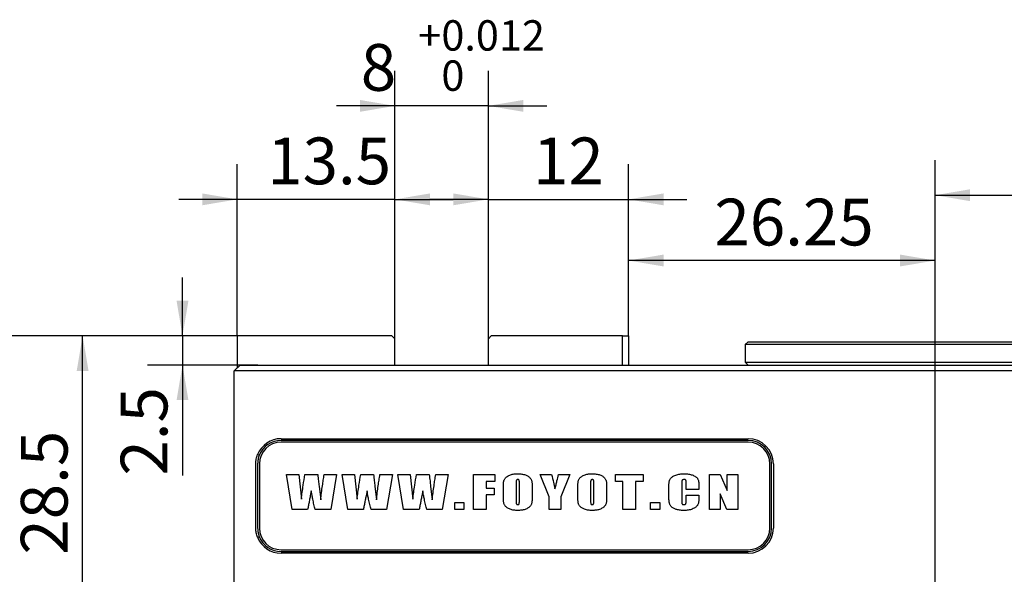
# Model space of a CAD drawing. Extents: x 0 to 570, y -1 to 746.
# Drawn here: x 116 to 200, y 156 to 204 of the extents above; entities that cross this region are included whole.
import ezdxf

# ---------------------------------------------------------------- set-up
doc = ezdxf.new("R2010")
doc.units = 0
doc.linetypes.add('SLD-实线', pattern=[0])
doc.layers.get('0').update_dxf_attribs({"linetype": 'CONTINUOUS'})
doc.layers.add('图框', color=179, linetype='SLD-实线')
doc.styles.add('SLDTEXTSTYLE1', font='锐字云字库细圆体GBK.TTF')
doc.dimstyles.new('SLDDIMSTYLE1', dxfattribs={"dimtxt": 4, "dimasz": 3, "dimexe": 0, "dimexo": 0.0625, "dimgap": 1, "dimtad": 2, "dimrnd": 1e-09, "dimzin": 12, "dimtxsty": 'SLDTEXTSTYLE1', "dimsah": 1, "dimcen": 0.09, "dimazin": 3, "dimtfac": 1, "dimtofl": 0, "dimtmove": 0, "dimatfit": 3, "dimtolj": 1, "dimtzin": 12})
doc.dimstyles.new('SLDDIMSTYLE3', dxfattribs={"dimtxt": 4, "dimasz": 3, "dimexe": 0, "dimexo": 0.0625, "dimgap": 1, "dimtad": 2, "dimrnd": 1e-09, "dimzin": 12, "dimtxsty": 'SLDTEXTSTYLE1', "dimsah": 1, "dimcen": 0.09, "dimazin": 3, "dimtfac": 1, "dimtmove": 0, "dimatfit": 3, "dimtolj": 1, "dimtzin": 12})
doc.dimstyles.new('SLDDIMSTYLE7', dxfattribs={"dimtxt": 4, "dimasz": 3, "dimexe": 0, "dimexo": 0.0625, "dimgap": 1, "dimtad": 2, "dimrnd": 1e-09, "dimzin": 12, "dimtxsty": 'SLDTEXTSTYLE1', "dimsah": 1, "dimcen": 0.09, "dimazin": 3, "dimtol": 1, "dimtm": 0.1, "dimtfac": 1, "dimtofl": 0, "dimtmove": 0, "dimatfit": 3, "dimtolj": 1, "dimtzin": 0})
doc.dimstyles.new('SLDDIMSTYLE8', dxfattribs={"dimtxt": 4, "dimasz": 3, "dimexe": 0, "dimexo": 0.0625, "dimgap": 1, "dimtad": 2, "dimdec": 3, "dimrnd": 1e-09, "dimzin": 12, "dimtxsty": 'SLDTEXTSTYLE1', "dimsah": 1, "dimcen": 0.09, "dimazin": 3, "dimtol": 1, "dimtp": 0.012, "dimtfac": 1, "dimtdec": 3, "dimtmove": 0, "dimatfit": 3, "dimtolj": 1})

# ---------------------------------------------------------------- blocks, each defined once
blk = doc.blocks.new('_D_11')
at = {"layer": '图框'}
for p, q in [((167.695, 176.467), (167.695, 185.913)), ((193.945, 180.502), (193.945, 185.913)), ((193.945, 182.913), (167.695, 182.913))]:
    blk.add_line(p, q, dxfattribs=at)
for points in [[(167.695, 182.913), (170.695, 182.405), (170.695, 183.421)], [(193.945, 182.913), (190.945, 183.421), (190.945, 182.405)]]:
    blk.add_solid(points, dxfattribs=at)
at = {"layer": '图框', "insert": (175.053, 188.204), "char_height": 4, "attachment_point": 1, "style": 'SLDTEXTSTYLE1'}
blk.add_mtext('26.25', dxfattribs=at)
blk = doc.blocks.new('_D_12')
at = {"layer": '图框'}
for p, q in [((193.945, 180.502), (193.945, 191.502)), ((253.695, 176.467), (253.695, 191.502)), ((193.945, 188.502), (253.695, 188.502))]:
    blk.add_line(p, q, dxfattribs=at)
for points in [[(193.945, 188.502), (196.945, 187.994), (196.945, 189.01)], [(253.695, 188.502), (250.695, 189.01), (250.695, 187.994)]]:
    blk.add_solid(points, dxfattribs=at)
at = {"layer": '图框', "char_height": 4, "attachment_point": 1, "style": 'SLDTEXTSTYLE1'}
for s, insert in [('CLOSE:', (210.25, 199.082)), ('59.75', (225.928, 199.082)), ('OPEN:61.5', (212.945, 193.793))]:
    blk.add_mtext(s, dxfattribs=dict(at, insert=insert))
blk = doc.blocks.new('_D_22')
at = {"layer": '图框'}
for p, q in [((134.195, 176.467), (117.959, 176.467)), ((120.959, 147.967), (120.959, 176.467)), ((133.945, 147.967), (117.959, 147.967))]:
    blk.add_line(p, q, dxfattribs=at)
for points in [[(120.959, 176.467), (120.451, 173.467), (121.467, 173.467)], [(120.959, 147.967), (121.467, 150.967), (120.451, 150.967)]]:
    blk.add_solid(points, dxfattribs=at)
at = {"layer": '图框', "insert": (115.668, 157.742), "char_height": 4, "attachment_point": 1, "rotation": 90, "style": 'SLDTEXTSTYLE1'}
blk.add_mtext('28.5', dxfattribs=at)
blk = doc.blocks.new('_D_23')
at = {"layer": '图框'}
for p, q in [((129.509, 176.467), (129.509, 181.467)), ((134.195, 176.467), (126.509, 176.467)), ((129.509, 176.467), (129.509, 173.967)), ((135.945, 173.967), (126.509, 173.967)), ((129.509, 173.967), (129.509, 164.506))]:
    blk.add_line(p, q, dxfattribs=at)
for points in [[(129.509, 176.467), (130.017, 179.467), (129.001, 179.467)], [(129.509, 173.967), (129.001, 170.967), (130.017, 170.967)]]:
    blk.add_solid(points, dxfattribs=at)
at = {"layer": '图框', "insert": (124.218, 164.506), "char_height": 4, "attachment_point": 1, "rotation": 90, "style": 'SLDTEXTSTYLE1'}
blk.add_mtext('2.5', dxfattribs=at)
blk = doc.blocks.new('_D_24')
at = {"layer": '图框'}
for p, q in [((134.195, 176.467), (111.164, 176.467)), ((114.164, 119.967), (114.164, 176.467)), ((155.445, 119.967), (111.164, 119.967))]:
    blk.add_line(p, q, dxfattribs=at)
for points in [[(114.164, 176.467), (113.656, 173.467), (114.672, 173.467)], [(114.164, 119.967), (114.672, 122.967), (113.656, 122.967)]]:
    blk.add_solid(points, dxfattribs=at)
at = {"layer": '图框', "attachment_point": 1, "rotation": 90, "style": 'SLDTEXTSTYLE1'}
for s, insert, char_height in [('0.10', (110.274, 152.283), 2.6), ('0', (106.836, 152.283), 2.6), ('-', (110.274, 150.297), 2.6), ('56.5', (108.873, 138.836), 4)]:
    blk.add_mtext(s, dxfattribs=dict(at, insert=insert, char_height=char_height))
blk = doc.blocks.new('_D_25')
at = {"layer": '图框'}
for p, q in [((155.695, 176.217), (155.695, 191.146)), ((167.695, 176.467), (167.695, 191.146)), ((155.695, 188.146), (150.695, 188.146)), ((155.695, 188.146), (167.695, 188.146)), ((167.695, 188.146), (172.695, 188.146))]:
    blk.add_line(p, q, dxfattribs=at)
for points in [[(155.695, 188.146), (152.695, 188.654), (152.695, 187.638)], [(167.695, 188.146), (170.695, 187.638), (170.695, 188.654)]]:
    blk.add_solid(points, dxfattribs=at)
at = {"layer": '图框', "insert": (159.517, 193.437), "char_height": 4, "attachment_point": 1, "style": 'SLDTEXTSTYLE1'}
blk.add_mtext('12', dxfattribs=at)
blk = doc.blocks.new('_D_26')
at = {"layer": '图框'}
for p, q in [((147.695, 176.217), (147.695, 199.146)), ((155.695, 176.217), (155.695, 199.146)), ((147.695, 196.146), (142.695, 196.146)), ((155.695, 196.146), (147.695, 196.146)), ((155.695, 196.146), (160.695, 196.146))]:
    blk.add_line(p, q, dxfattribs=at)
for points in [[(147.695, 196.146), (144.695, 196.654), (144.695, 195.638)], [(155.695, 196.146), (158.695, 195.638), (158.695, 196.654)]]:
    blk.add_solid(points, dxfattribs=at)
at = {"layer": '图框', "attachment_point": 1, "style": 'SLDTEXTSTYLE1'}
for s, insert, char_height in [('0.012', (151.673, 203.474), 2.6), ('+', (149.687, 203.474), 2.6), ('8', (144.776, 201.437), 4), ('0', (151.673, 200.036), 2.6)]:
    blk.add_mtext(s, dxfattribs=dict(at, insert=insert, char_height=char_height))
blk = doc.blocks.new('_D_27')
at = {"layer": '图框'}
for p, q in [((134.195, 176.467), (134.195, 191.146)), ((147.695, 176.217), (147.695, 191.146)), ((134.195, 188.146), (129.195, 188.146)), ((147.695, 188.146), (134.195, 188.146)), ((147.695, 188.146), (152.695, 188.146))]:
    blk.add_line(p, q, dxfattribs=at)
for points in [[(134.195, 188.146), (131.195, 188.654), (131.195, 187.638)], [(147.695, 188.146), (150.695, 187.638), (150.695, 188.654)]]:
    blk.add_solid(points, dxfattribs=at)
at = {"layer": '图框', "insert": (136.764, 193.437), "char_height": 4, "attachment_point": 1, "style": 'SLDTEXTSTYLE1'}
blk.add_mtext('13.5', dxfattribs=at)

msp = doc.modelspace()

# ---------------------------------------------------------------- linework, layer by layer
at = {"color": 7, "linetype": 'SLD-实线'}
for p, q in [((134.1946, 176.467), (134.1946, 173.967)), ((147.4446, 176.467), (134.1946, 176.467)), ((147.6946, 176.217), (147.4446, 176.467)), ((147.6946, 173.967), (147.6946, 176.217)), ((155.9446, 176.467), (155.6946, 176.217)), ((155.6946, 173.967), (155.6946, 176.217)), ((167.1946, 176.467), (155.9446, 176.467)), ((167.1946, 173.967), (167.1946, 176.467)), ((167.1946, 176.467), (167.6946, 176.467)), ((167.6946, 176.467), (167.6946, 173.967)), ((177.9446, 175.967), (177.6946, 175.717)), ((182.6946, 175.717), (177.6946, 175.717)), ((177.6946, 175.717), (177.6946, 174.217)), ((177.9446, 175.967), (182.6946, 175.967)), ((182.6946, 175.967), (205.1946, 175.967)), ((205.1946, 175.717), (182.6946, 175.717)), ((134.4446, 173.967), (133.9446, 173.467)), ((134.1946, 173.967), (134.1946, 173.717)), ((134.4446, 173.967), (134.1946, 173.967)), ((134.4446, 173.967), (135.9446, 173.967)), ((135.9446, 173.967), (251.9446, 173.967)), ((177.6946, 174.217), (182.6946, 174.217)), ((177.6946, 174.217), (177.9446, 173.967)), ((182.6946, 174.217), (205.1946, 174.217)), ((133.9446, 147.967), (133.9446, 173.467)), ((135.9446, 173.467), (133.9446, 173.467)), ((251.9446, 173.467), (135.9446, 173.467)), ((137.9446, 167.667), (177.9446, 167.667)), ((177.9446, 167.517), (137.9446, 167.517)), ((177.9446, 167.367), (137.9446, 167.367)), ((136.0842, 166.2509), (135.9446, 166.306)), ((136.0782, 166.2356), (136.0842, 166.2509)), ((135.7825, 160.017), (135.7825, 165.517)), ((135.9446, 165.517), (135.9446, 160.017)), ((136.0946, 165.517), (136.0946, 160.017)), ((179.7946, 160.017), (179.7946, 165.517)), ((179.9446, 160.017), (179.9446, 165.517)), ((180.0946, 165.517), (180.0946, 160.017)), ((138.3996, 164.5954), (139.4573, 164.5954)), ((138.8965, 161.5984), (138.3996, 164.5954)), ((139.4573, 164.5954), (139.5714, 163.5591)), ((139.9972, 164.5954), (141.0881, 164.5954)), ((141.6434, 164.5954), (142.7012, 164.5954)), ((142.7012, 164.5954), (142.207, 161.5984)), ((143.1736, 164.5954), (144.2314, 164.5954)), ((143.6706, 161.5984), (143.1736, 164.5954)), ((144.2314, 164.5954), (144.3454, 163.5591)), ((144.7713, 164.5954), (145.8621, 164.5954)), ((146.4174, 164.5954), (147.4752, 164.5954)), ((147.4752, 164.5954), (146.981, 161.5984)), ((147.9477, 164.5954), (149.0054, 164.5954)), ((148.4446, 161.5984), (147.9477, 164.5954)), ((149.0054, 164.5954), (149.1195, 163.5591)), ((149.5453, 164.5954), (150.6362, 164.5954)), ((151.1915, 164.5954), (152.2492, 164.5954)), ((152.2492, 164.5954), (151.7551, 161.5984)), ((154.4282, 164.5954), (156.2617, 164.5954)), ((154.4282, 161.5984), (154.4282, 164.5954)), ((156.2617, 164.5954), (156.2617, 163.996)), ((160.1331, 164.5954), (161.1115, 164.5954)), ((160.9088, 162.6832), (160.1331, 164.5954)), ((161.6933, 164.5954), (162.6718, 164.5954)), ((162.6718, 164.5954), (161.8961, 162.6832)), ((166.5784, 163.996), (166.5784, 164.5954)), ((166.5784, 164.5954), (168.9408, 164.5954)), ((168.9408, 164.5954), (168.9408, 163.996)), ((174.6245, 164.5954), (175.5412, 164.5954)), ((174.6245, 161.5984), (174.6245, 164.5954)), ((175.5412, 164.5954), (176.1406, 163.2457)), ((176.1406, 163.2457), (176.1406, 164.5954)), ((176.1406, 164.5954), (177.0574, 164.5954)), ((177.0574, 164.5954), (177.0574, 161.5984)), ((139.5714, 163.5591), (139.6865, 162.5036)), ((141.2049, 163.6153), (141.3437, 162.4331)), ((144.3454, 163.5591), (144.4606, 162.5036)), ((145.9789, 163.6153), (146.1177, 162.4331)), ((149.1195, 163.5591), (149.2346, 162.5036)), ((150.7529, 163.6153), (150.8918, 162.4331)), ((155.5213, 163.996), (155.5213, 163.4319)), ((156.2617, 163.996), (155.5213, 163.996)), ((158.074, 163.8401), (158.074, 162.4127)), ((158.3561, 162.4353), (158.3561, 163.8401)), ((164.4488, 163.8401), (164.4488, 162.4127)), ((164.7309, 162.4353), (164.7309, 163.8401)), ((167.2131, 163.996), (166.5784, 163.996)), ((167.2131, 161.5984), (167.2131, 163.996)), ((168.3061, 163.996), (168.3061, 161.5984)), ((168.9408, 163.996), (168.3061, 163.996)), ((172.248, 163.8004), (172.248, 162.3802)), ((172.6359, 163.3261), (172.6359, 163.8385)), ((173.7289, 163.6049), (173.7289, 163.3261)), ((155.5213, 163.4319), (156.1912, 163.4319)), ((155.5213, 162.8677), (155.5213, 161.5984)), ((156.1912, 162.8677), (155.5213, 162.8677)), ((156.1912, 163.4319), (156.1912, 162.8677)), ((156.981, 162.8391), (156.981, 163.3547)), ((159.4491, 163.3547), (159.4491, 162.8391)), ((163.3558, 162.8391), (163.3558, 163.3547)), ((165.8239, 163.3547), (165.8239, 162.8391)), ((171.155, 162.6606), (171.155, 163.5404)), ((173.7289, 163.3261), (172.6359, 163.3261)), ((172.6359, 162.8325), (173.7289, 162.8325)), ((172.6359, 162.4292), (172.6359, 162.8325)), ((173.7289, 162.8325), (173.7289, 162.7118)), ((175.5412, 162.9608), (175.5412, 161.5984)), ((176.1054, 161.5984), (175.5412, 162.9608)), ((152.8275, 161.5984), (152.8275, 162.1978)), ((152.8275, 162.1978), (153.6032, 162.1978)), ((153.6032, 162.1978), (153.6032, 161.5984)), ((160.9088, 161.5984), (160.9088, 162.6832)), ((161.8961, 162.6832), (161.8961, 161.5984)), ((169.5895, 161.5984), (169.5895, 162.1978)), ((169.5895, 162.1978), (170.3652, 162.1978)), ((170.3652, 162.1978), (170.3652, 161.5984)), ((140.2209, 161.5984), (138.8965, 161.5984)), ((142.207, 161.5984), (140.8743, 161.5984)), ((144.995, 161.5984), (143.6706, 161.5984)), ((146.981, 161.5984), (145.6484, 161.5984)), ((149.769, 161.5984), (148.4446, 161.5984)), ((151.7551, 161.5984), (150.4224, 161.5984)), ((153.6032, 161.5984), (152.8275, 161.5984)), ((155.5213, 161.5984), (154.4282, 161.5984)), ((161.8961, 161.5984), (160.9088, 161.5984)), ((168.3061, 161.5984), (167.2131, 161.5984)), ((170.3652, 161.5984), (169.5895, 161.5984)), ((175.5412, 161.5984), (174.6245, 161.5984)), ((177.0574, 161.5984), (176.1054, 161.5984)), ((135.9446, 159.228), (136.0842, 159.283)), ((136.0842, 159.283), (136.0798, 159.2942)), ((137.9446, 158.167), (177.9446, 158.167)), ((137.9446, 158.017), (177.9446, 158.017)), ((177.9446, 157.867), (137.9446, 157.867))]:
    msp.add_line(p, q, dxfattribs=at)
for centre, radius, start, end in [((137.9446, 165.517), 2.15, 90, 158.471096), ((137.9446, 165.517), 2, 90, 158.471096), ((137.9446, 165.517), 1.85, 90, 180), ((177.9446, 165.517), 2.15, 0, 90), ((177.9446, 165.517), 2, 0, 90), ((177.9446, 165.517), 1.85, 0, 90), ((137.9446, 160.017), 1.85, 180, 270), ((177.9446, 160.017), 1.85, 270, 0), ((177.9446, 160.017), 2.15, 270, 0), ((177.9446, 160.017), 2, 270, 0), ((137.9446, 160.017), 2.15, 201.528904, 270), ((137.9446, 160.017), 2, 201.528904, 270)]:
    msp.add_arc(centre, radius, start, end, dxfattribs=at)
for points, knots in [([(135.7825, 165.517), (135.783, 165.5508), (135.784, 165.6185), (135.792, 165.7195), (135.8048, 165.8198), (135.8287, 165.9522), (135.8702, 166.1165), (135.9197, 166.2426), (135.9446, 166.306)], [0, 0, 0, 0, 0.12532826, 0.25042376, 0.37469921, 0.49922233, 0.74821258, 1, 1, 1, 1]), ([(136.0842, 166.2509), (136.0627, 166.1919), (136.0199, 166.0743), (135.9774, 165.8913), (135.9497, 165.7053), (135.9463, 165.5799), (135.9446, 165.517)], [0, 0, 0, 0, 0.2505896, 0.49943, 0.7487158, 1, 1, 1, 1]), ([(139.6865, 162.5036), (139.7094, 162.6997), (139.755, 163.0919), (139.859, 163.7893), (139.9448, 164.2897), (139.9972, 164.5954)], [0, 0, 0, 0, 0.2799957, 0.5599986, 1, 1, 1, 1]), ([(141.0881, 164.5954), (141.0991, 164.504), (141.1212, 164.321), (141.1602, 163.9944), (141.1879, 163.7591), (141.2049, 163.6153)], [0, 0, 0, 0, 0.2799987, 0.5599999, 1, 1, 1, 1]), ([(141.3437, 162.4331), (141.3663, 162.6356), (141.4116, 163.0406), (141.4866, 163.6034), (141.564, 164.1217), (141.6169, 164.4375), (141.6434, 164.5954)], [0, 0, 0, 0, 0.2799994, 0.5600001, 0.7799992, 1, 1, 1, 1]), ([(144.4606, 162.5036), (144.4834, 162.6997), (144.529, 163.0919), (144.6331, 163.7893), (144.7189, 164.2897), (144.7713, 164.5954)], [0, 0, 0, 0, 0.2799957, 0.5599986, 1, 1, 1, 1]), ([(145.8621, 164.5954), (145.8732, 164.504), (145.8953, 164.321), (145.9342, 163.9944), (145.962, 163.7591), (145.9789, 163.6153)], [0, 0, 0, 0, 0.2799987, 0.5599999, 1, 1, 1, 1]), ([(146.1177, 162.4331), (146.1404, 162.6356), (146.1856, 163.0406), (146.2606, 163.6034), (146.3381, 164.1217), (146.391, 164.4375), (146.4174, 164.5954)], [0, 0, 0, 0, 0.2799994, 0.5600001, 0.7799992, 1, 1, 1, 1]), ([(149.2346, 162.5036), (149.2574, 162.6997), (149.3031, 163.0919), (149.4071, 163.7893), (149.4929, 164.2897), (149.5453, 164.5954)], [0, 0, 0, 0, 0.2799957, 0.5599986, 1, 1, 1, 1]), ([(150.6362, 164.5954), (150.6472, 164.504), (150.6693, 164.321), (150.7083, 163.9944), (150.736, 163.7591), (150.7529, 163.6153)], [0, 0, 0, 0, 0.2799987, 0.5599999, 1, 1, 1, 1]), ([(150.8918, 162.4331), (150.9144, 162.6356), (150.9597, 163.0406), (151.0347, 163.6034), (151.1121, 164.1217), (151.165, 164.4375), (151.1915, 164.5954)], [0, 0, 0, 0, 0.2799994, 0.5600001, 0.7799992, 1, 1, 1, 1]), ([(156.981, 163.3547), (156.9811, 163.3995), (156.9815, 163.4889), (156.9834, 163.6231), (156.9882, 163.7573), (156.9972, 163.8911), (157.0094, 164.0155), (157.0427, 164.1263), (157.0915, 164.2204), (157.155, 164.305), (157.2294, 164.3801), (157.3264, 164.4555), (157.4487, 164.5242), (157.5952, 164.5813), (157.7468, 164.6227), (157.9018, 164.6484), (158.0581, 164.6638), (158.1627, 164.6652), (158.215, 164.6659)], [0, 0, 0, 0, 0.062733, 0.1254652, 0.1881968, 0.2509281, 0.3136403, 0.3629293, 0.4121973, 0.4614981, 0.5107715, 0.5600255, 0.6333134, 0.7066155, 0.7799553, 0.8533041, 0.9266482, 1, 1, 1, 1]), ([(158.215, 164.6659), (158.271, 164.665), (158.3828, 164.663), (158.5499, 164.6453), (158.7149, 164.6142), (158.8647, 164.5706), (158.9979, 164.5157), (159.112, 164.4491), (159.2159, 164.3674), (159.2988, 164.2758), (159.3617, 164.1802), (159.4045, 164.083), (159.4245, 163.979), (159.4345, 163.8741), (159.443, 163.735), (159.4486, 163.5619), (159.4489, 163.4238), (159.4491, 163.3547)], [0, 0, 0, 0, 0.0784284, 0.1568566, 0.2352805, 0.3136872, 0.3752838, 0.4368702, 0.4984285, 0.5600012, 0.6092555, 0.6584962, 0.7077382, 0.7570328, 0.8063271, 0.9031631, 1, 1, 1, 1]), ([(161.1115, 164.5954), (161.1688, 164.3697), (161.2485, 164.0552), (161.3439, 163.6504), (161.3796, 163.4709), (161.3975, 163.3812)], [0, 0, 0, 0, 0.5600113, 0.7800168, 1, 1, 1, 1]), ([(161.3975, 163.3812), (161.4286, 163.4936), (161.4907, 163.7185), (161.5888, 164.1235), (161.6537, 164.4164), (161.6933, 164.5954)], [0, 0, 0, 0, 0.2799973, 0.5599996, 1, 1, 1, 1]), ([(163.3558, 163.3547), (163.3559, 163.3995), (163.3563, 163.4889), (163.3581, 163.6231), (163.363, 163.7573), (163.372, 163.8911), (163.3842, 164.0155), (163.4175, 164.1263), (163.4663, 164.2204), (163.5298, 164.305), (163.6042, 164.3801), (163.7012, 164.4555), (163.8235, 164.5242), (163.97, 164.5813), (164.1216, 164.6227), (164.2766, 164.6484), (164.4329, 164.6638), (164.5375, 164.6652), (164.5898, 164.6659)], [0, 0, 0, 0, 0.062733, 0.1254652, 0.1881968, 0.2509281, 0.3136403, 0.3629293, 0.4121973, 0.4614981, 0.5107715, 0.5600255, 0.6333134, 0.7066155, 0.7799553, 0.8533041, 0.9266482, 1, 1, 1, 1]), ([(164.5898, 164.6659), (164.6458, 164.665), (164.7576, 164.663), (164.9247, 164.6453), (165.0897, 164.6142), (165.2395, 164.5706), (165.3727, 164.5157), (165.4868, 164.4491), (165.5907, 164.3674), (165.6736, 164.2758), (165.7365, 164.1802), (165.7793, 164.083), (165.7993, 163.979), (165.8093, 163.8741), (165.8178, 163.735), (165.8234, 163.5619), (165.8237, 163.4238), (165.8239, 163.3547)], [0, 0, 0, 0, 0.0784284, 0.1568566, 0.2352805, 0.3136872, 0.3752838, 0.4368702, 0.4984285, 0.5600012, 0.6092555, 0.6584962, 0.7077382, 0.7570328, 0.8063271, 0.9031631, 1, 1, 1, 1]), ([(171.155, 163.5404), (171.1552, 163.575), (171.1557, 163.6443), (171.1585, 163.7481), (171.1637, 163.8519), (171.1741, 163.9552), (171.1885, 164.0584), (171.2287, 164.1619), (171.2925, 164.2598), (171.3754, 164.3504), (171.4705, 164.428), (171.5907, 164.5002), (171.736, 164.562), (171.9037, 164.6124), (172.0758, 164.6447), (172.25, 164.6627), (172.3666, 164.6649), (172.4249, 164.6659)], [0, 0, 0, 0, 0.0522811, 0.1045635, 0.1568438, 0.2091225, 0.2613905, 0.3136022, 0.3752122, 0.4368096, 0.4983665, 0.559959, 0.6479307, 0.7359351, 0.823951, 0.911975, 1, 1, 1, 1]), ([(172.4249, 164.6659), (172.4794, 164.6651), (172.5885, 164.6635), (172.7518, 164.6509), (172.9136, 164.6265), (173.0734, 164.5902), (173.2277, 164.5349), (173.3558, 164.4734), (173.4568, 164.4082), (173.5326, 164.3455), (173.5975, 164.2712), (173.6458, 164.185), (173.6843, 164.071), (173.7116, 163.9315), (173.7268, 163.7685), (173.7282, 163.6594), (173.7289, 163.6049)], [0, 0, 0, 0, 0.0833596, 0.1667184, 0.2500639, 0.3334132, 0.4167412, 0.5000616, 0.5500885, 0.6000685, 0.6500286, 0.699995, 0.7499903, 0.8332991, 0.9166416, 1, 1, 1, 1]), ([(158.2194, 164.1723), (158.2022, 164.1711), (158.1677, 164.1688), (158.1269, 164.1445), (158.102, 164.1124), (158.092, 164.0791), (158.0813, 164.0231), (158.0747, 163.943), (158.0742, 163.8744), (158.074, 163.8401)], [0, 0, 0, 0, 0.12473701, 0.24940262, 0.33263524, 0.41596342, 0.49942567, 0.74966552, 1, 1, 1, 1]), ([(158.3561, 163.8401), (158.3557, 163.8741), (158.355, 163.9419), (158.3505, 164.0213), (158.3403, 164.077), (158.332, 164.11), (158.3145, 164.1401), (158.2864, 164.1606), (158.2534, 164.1706), (158.2308, 164.1718), (158.2194, 164.1723)], [0, 0, 0, 0, 0.250074, 0.5000834, 0.5834383, 0.6667395, 0.7500091, 0.8332885, 0.9165927, 1, 1, 1, 1]), ([(164.5942, 164.1723), (164.577, 164.1711), (164.5425, 164.1688), (164.5017, 164.1445), (164.4768, 164.1124), (164.4668, 164.0791), (164.4561, 164.0231), (164.4495, 163.943), (164.449, 163.8744), (164.4488, 163.8401)], [0, 0, 0, 0, 0.124737, 0.2494026, 0.3326352, 0.4159634, 0.4994257, 0.7496655, 1, 1, 1, 1]), ([(164.7309, 163.8401), (164.7305, 163.8741), (164.7298, 163.9419), (164.7253, 164.0213), (164.7151, 164.077), (164.7068, 164.11), (164.6893, 164.1401), (164.6612, 164.1606), (164.6282, 164.1706), (164.6056, 164.1718), (164.5942, 164.1723)], [0, 0, 0, 0, 0.250074, 0.5000834, 0.5834383, 0.6667395, 0.7500091, 0.8332885, 0.9165927, 1, 1, 1, 1]), ([(172.4508, 164.1723), (172.4301, 164.1716), (172.3887, 164.1702), (172.3349, 164.1544), (172.2948, 164.1254), (172.2752, 164.0878), (172.2619, 164.0343), (172.2532, 163.9658), (172.2487, 163.8832), (172.2483, 163.828), (172.248, 163.8004)], [0, 0, 0, 0, 0.1250458, 0.2501035, 0.3331822, 0.4165069, 0.4998372, 0.6665072, 0.8332499, 1, 1, 1, 1]), ([(172.6359, 163.8385), (172.6357, 163.8635), (172.6353, 163.9135), (172.6314, 163.9884), (172.6237, 164.0504), (172.6124, 164.0992), (172.593, 164.1325), (172.5562, 164.1579), (172.507, 164.1708), (172.4695, 164.1718), (172.4508, 164.1723)], [0, 0, 0, 0, 0.1667927, 0.3335782, 0.5002272, 0.583606, 0.6666948, 0.7499705, 0.8749187, 1, 1, 1, 1]), ([(140.5327, 163.2032), (140.4973, 163.0214), (140.4389, 162.7219), (140.358, 162.3046), (140.2894, 161.9515), (140.2437, 161.7161), (140.2209, 161.5984)], [0, 0, 0, 0, 0.3399999, 0.5599998, 0.78, 1, 1, 1, 1]), ([(140.8743, 161.5984), (140.8365, 161.7469), (140.7608, 162.0438), (140.6717, 162.4612), (140.5954, 162.8476), (140.5536, 163.0847), (140.5327, 163.2032)], [0, 0, 0, 0, 0.2799969, 0.5599958, 0.7799969, 1, 1, 1, 1]), ([(145.3068, 163.2032), (145.2713, 163.0214), (145.2129, 162.7219), (145.1321, 162.3046), (145.0635, 161.9515), (145.0178, 161.7161), (144.995, 161.5984)], [0, 0, 0, 0, 0.3399999, 0.5599998, 0.78, 1, 1, 1, 1]), ([(145.6484, 161.5984), (145.6105, 161.7469), (145.5349, 162.0438), (145.4457, 162.4612), (145.3695, 162.8476), (145.3277, 163.0847), (145.3068, 163.2032)], [0, 0, 0, 0, 0.27999688, 0.55999583, 0.77999689, 1, 1, 1, 1]), ([(150.0808, 163.2032), (150.0454, 163.0214), (149.987, 162.7219), (149.9061, 162.3046), (149.8375, 161.9515), (149.7918, 161.7161), (149.769, 161.5984)], [0, 0, 0, 0, 0.3399999, 0.5599998, 0.78, 1, 1, 1, 1]), ([(150.4224, 161.5984), (150.3846, 161.7469), (150.3089, 162.0438), (150.2198, 162.4612), (150.1435, 162.8476), (150.1017, 163.0847), (150.0808, 163.2032)], [0, 0, 0, 0, 0.27999688, 0.55999583, 0.77999689, 1, 1, 1, 1]), ([(158.215, 161.5279), (158.1591, 161.5289), (158.0473, 161.5308), (157.8803, 161.5488), (157.7151, 161.5788), (157.5652, 161.6226), (157.4326, 161.6788), (157.3178, 161.7444), (157.2143, 161.8267), (157.1312, 161.9181), (157.0683, 162.0137), (157.0256, 162.1109), (157.0054, 162.2148), (156.9956, 162.3197), (156.9871, 162.4588), (156.9814, 162.632), (156.9811, 162.77), (156.981, 162.8391)], [0, 0, 0, 0, 0.07842, 0.1568431, 0.2352521, 0.3136683, 0.3752752, 0.4368938, 0.4984905, 0.5600556, 0.6093066, 0.6585325, 0.7077675, 0.7570574, 0.8063466, 0.9031729, 1, 1, 1, 1]), ([(159.4491, 162.8391), (159.4489, 162.7944), (159.4486, 162.7049), (159.4467, 162.5707), (159.4419, 162.4365), (159.4327, 162.3027), (159.4207, 162.1783), (159.3874, 162.0675), (159.3385, 161.9734), (159.2751, 161.8887), (159.201, 161.8134), (159.1039, 161.7381), (158.9816, 161.6693), (158.835, 161.6124), (158.6831, 161.5721), (158.5284, 161.5449), (158.3719, 161.531), (158.2673, 161.5289), (158.215, 161.5279)], [0, 0, 0, 0, 0.0627312, 0.1254616, 0.1881913, 0.2509206, 0.3136302, 0.3629184, 0.4121827, 0.4614838, 0.5107539, 0.5600229, 0.6333107, 0.7066247, 0.7799628, 0.8533062, 0.9266523, 1, 1, 1, 1]), ([(164.5898, 161.5279), (164.5339, 161.5289), (164.4221, 161.5308), (164.2551, 161.5488), (164.0899, 161.5788), (163.94, 161.6226), (163.8074, 161.6788), (163.6926, 161.7444), (163.5891, 161.8267), (163.506, 161.9181), (163.4431, 162.0137), (163.4004, 162.1109), (163.3802, 162.2148), (163.3704, 162.3197), (163.3619, 162.4588), (163.3562, 162.632), (163.3559, 162.77), (163.3558, 162.8391)], [0, 0, 0, 0, 0.07842, 0.1568431, 0.2352521, 0.3136683, 0.3752752, 0.4368938, 0.4984905, 0.5600556, 0.6093066, 0.6585325, 0.7077675, 0.7570574, 0.8063466, 0.9031729, 1, 1, 1, 1]), ([(165.8239, 162.8391), (165.8237, 162.7944), (165.8234, 162.7049), (165.8215, 162.5707), (165.8167, 162.4365), (165.8075, 162.3027), (165.7955, 162.1783), (165.7622, 162.0675), (165.7133, 161.9734), (165.6499, 161.8887), (165.5758, 161.8134), (165.4787, 161.7381), (165.3564, 161.6693), (165.2098, 161.6124), (165.0579, 161.5721), (164.9032, 161.5449), (164.7467, 161.531), (164.6421, 161.5289), (164.5898, 161.5279)], [0, 0, 0, 0, 0.0627312, 0.1254616, 0.1881913, 0.2509206, 0.3136302, 0.3629184, 0.4121827, 0.4614838, 0.5107539, 0.5600229, 0.6333107, 0.7066247, 0.7799628, 0.8533062, 0.9266523, 1, 1, 1, 1]), ([(173.7289, 162.7118), (173.7285, 162.6693), (173.7276, 162.5842), (173.7228, 162.4566), (173.7104, 162.3295), (173.6919, 162.2032), (173.6626, 162.0881), (173.6186, 161.9872), (173.558, 161.9065), (173.4861, 161.8363), (173.4053, 161.7766), (173.2976, 161.7101), (173.1597, 161.6433), (172.9893, 161.5868), (172.8135, 161.5518), (172.6354, 161.5308), (172.516, 161.5289), (172.4563, 161.5279)], [0, 0, 0, 0, 0.0627413, 0.1254824, 0.1882162, 0.25095, 0.3136609, 0.3629015, 0.4121469, 0.4614189, 0.5107116, 0.559996, 0.6479781, 0.7359639, 0.8239676, 0.9119827, 1, 1, 1, 1]), ([(158.074, 162.4127), (158.0743, 162.3735), (158.075, 162.2953), (158.0784, 162.204), (158.0857, 162.1391), (158.0919, 162.1006), (158.1057, 162.0631), (158.1358, 162.0359), (158.1736, 162.0232), (158.1998, 162.0221), (158.2128, 162.0215)], [0, 0, 0, 0, 0.2501594, 0.5002878, 0.5836663, 0.6670455, 0.7501117, 0.8333222, 0.9165986, 1, 1, 1, 1]), ([(158.2128, 162.0215), (158.2265, 162.0221), (158.2539, 162.0233), (158.2928, 162.0392), (158.3222, 162.0696), (158.336, 162.1088), (158.3434, 162.149), (158.3507, 162.2169), (158.3553, 162.3124), (158.3558, 162.3943), (158.3561, 162.4353)], [0, 0, 0, 0, 0.0833905, 0.1666544, 0.2497529, 0.3330592, 0.4164119, 0.4997798, 0.749883, 1, 1, 1, 1]), ([(164.4488, 162.4127), (164.4491, 162.3735), (164.4498, 162.2953), (164.4532, 162.204), (164.4605, 162.1391), (164.4667, 162.1006), (164.4805, 162.0631), (164.5106, 162.0359), (164.5484, 162.0232), (164.5746, 162.0221), (164.5876, 162.0215)], [0, 0, 0, 0, 0.2501594, 0.5002878, 0.5836663, 0.6670455, 0.7501117, 0.8333222, 0.9165986, 1, 1, 1, 1]), ([(164.5876, 162.0215), (164.6013, 162.0221), (164.6287, 162.0233), (164.6676, 162.0392), (164.697, 162.0696), (164.7108, 162.1088), (164.7182, 162.149), (164.7255, 162.2169), (164.7301, 162.3124), (164.7306, 162.3943), (164.7309, 162.4353)], [0, 0, 0, 0, 0.0833905, 0.1666544, 0.2497529, 0.3330592, 0.4164119, 0.4997798, 0.749883, 1, 1, 1, 1]), ([(172.4563, 161.5279), (172.4033, 161.5286), (172.2972, 161.5301), (172.1385, 161.5419), (171.9808, 161.5636), (171.8362, 161.5947), (171.706, 161.6356), (171.5903, 161.6833), (171.4807, 161.744), (171.3878, 161.8153), (171.3138, 161.895), (171.2606, 161.9803), (171.2245, 162.0739), (171.1977, 162.1703), (171.1747, 162.3006), (171.1573, 162.4641), (171.1558, 162.5951), (171.155, 162.6606)], [0, 0, 0, 0, 0.0784209, 0.1568361, 0.2352528, 0.3136534, 0.3752607, 0.4368645, 0.4984606, 0.5600298, 0.6092809, 0.6585382, 0.7078005, 0.75709, 0.8063756, 0.9031798, 1, 1, 1, 1]), ([(172.248, 162.3802), (172.2483, 162.3537), (172.2487, 162.3007), (172.2531, 162.2213), (172.262, 162.1556), (172.2748, 162.1041), (172.2942, 162.0685), (172.3317, 162.0395), (172.3835, 162.0239), (172.4232, 162.0223), (172.4431, 162.0215)], [0, 0, 0, 0, 0.1667594, 0.3335092, 0.500182, 0.583535, 0.666744, 0.7500609, 0.8749407, 1, 1, 1, 1]), ([(172.4431, 162.0215), (172.4576, 162.0219), (172.4865, 162.0228), (172.5291, 162.0328), (172.5688, 162.0519), (172.598, 162.0857), (172.6127, 162.127), (172.627, 162.1978), (172.6348, 162.2991), (172.6355, 162.3858), (172.6359, 162.4292)], [0, 0, 0, 0, 0.0834804, 0.1666849, 0.2502732, 0.3333355, 0.4165414, 0.4999413, 0.7499133, 1, 1, 1, 1]), ([(135.9446, 159.228), (135.9197, 159.2914), (135.8702, 159.4174), (135.8287, 159.5817), (135.8048, 159.7141), (135.792, 159.8144), (135.784, 159.9154), (135.783, 159.9831), (135.7825, 160.017)], [0, 0, 0, 0, 0.25178742, 0.50077767, 0.62525099, 0.74957624, 0.87467174, 1, 1, 1, 1]), ([(135.9446, 160.017), (135.9457, 159.967), (135.9479, 159.8692), (135.9651, 159.7197), (135.993, 159.5712), (136.0323, 159.4234), (136.067, 159.3294), (136.0842, 159.283)], [0, 0, 0, 0, 0.1996172, 0.3904077, 0.6000416, 0.8025538, 1, 1, 1, 1])]:
    msp.add_open_spline(points, degree=3, knots=knots, dxfattribs=at)
at = {"layer": '图框'}
msp.add_line((193.9446, 125.967), (193.9446, 180.5017), dxfattribs=at)

# ---------------------------------------------------------------- dimensions: what is measured, and where the dimension line sits
for base, p1, p2, dimstyle, picture, middle in [((147.6946, 196.1457), (155.6946, 176.217), (147.6946, 176.217), 'SLDDIMSTYLE8', '_D_26', (151.6946, 196.1457)), ((134.1946, 188.1457), (147.6946, 176.217), (134.1946, 176.467), 'SLDDIMSTYLE3', '_D_27', (140.9446, 188.1457)), ((167.6946, 188.1457), (155.6946, 176.217), (167.6946, 176.467), 'SLDDIMSTYLE3', '_D_25', (161.6946, 188.1457)), ((167.6946, 182.913), (193.9446, 180.5017), (167.6946, 176.467), 'SLDDIMSTYLE1', '_D_11', (180.8196, 182.913))]:
    dim = msp.add_linear_dim(base=base, p1=p1, p2=p2, dimstyle=dimstyle, dxfattribs=at)
    dim.commit()
    dim.dimension.update_dxf_attribs({"geometry": picture, "text_midpoint": middle, "dimtype": 160})
dim = msp.add_linear_dim(base=(253.6946, 188.5017), p1=(193.9446, 180.5017), p2=(253.6946, 176.467), text='CLOSE:<>\\POPEN:61.5', dimstyle='SLDDIMSTYLE1', dxfattribs=at)
dim.commit()
dim.dimension.update_dxf_attribs({"geometry": '_D_12', "text_midpoint": (223.8196, 188.5017), "dimtype": 160})
for base, p1, p2, dimstyle, picture, middle in [((129.5092, 173.967), (134.1946, 176.467), (135.9446, 173.967), 'SLDDIMSTYLE3', '_D_23', (129.5092, 167.6891)), ((114.1641, 176.467), (155.4446, 119.967), (134.1946, 176.467), 'SLDDIMSTYLE7', '_D_24', (114.1641, 148.217)), ((120.9587, 176.467), (133.9446, 147.967), (134.1946, 176.467), 'SLDDIMSTYLE1', '_D_22', (120.9587, 162.217))]:
    dim = msp.add_linear_dim(base=base, p1=p1, p2=p2, angle=90, dimstyle=dimstyle, dxfattribs=at)
    dim.commit()
    dim.dimension.update_dxf_attribs({"geometry": picture, "text_midpoint": middle, "dimtype": 160})

doc.saveas('drawing.dxf')
